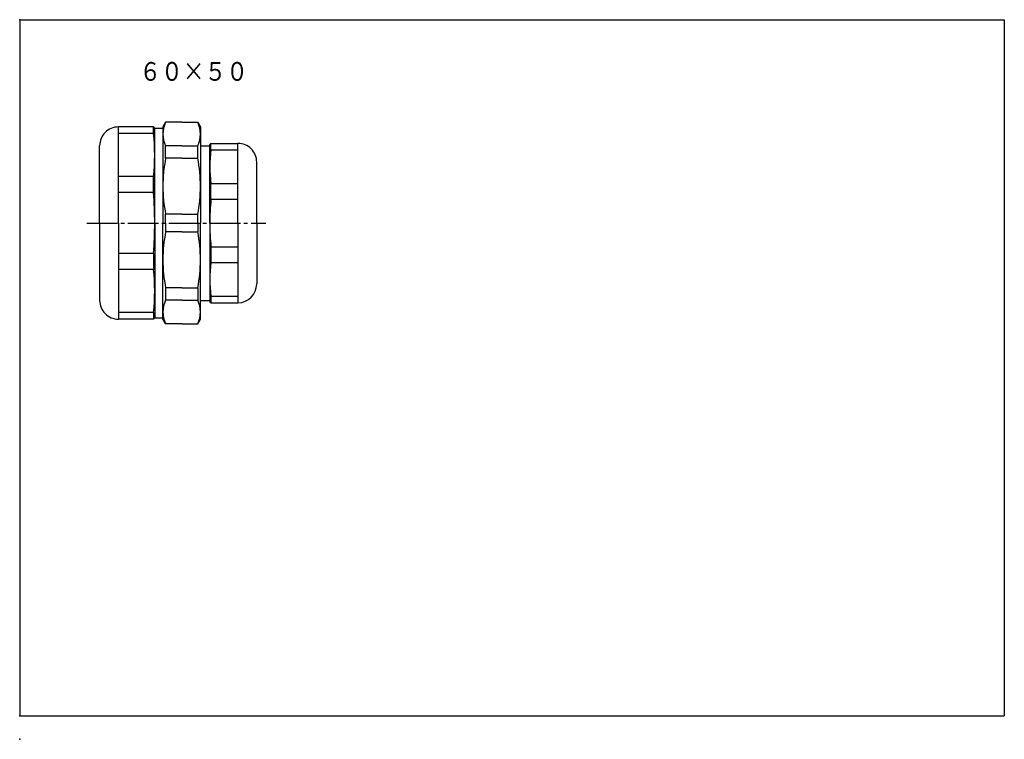
# Model space of a CAD drawing. Extents: x -453 to 109, y -778 to 143.
# Drawn here: x -311 to 109, y -778 to -471 of the extents above; entities that cross this region are included whole.
import ezdxf

# ---------------------------------------------------------------- set-up
doc = ezdxf.new("R2010")
doc.units = 0
doc.linetypes.add('CENTER', pattern=[17.5, 13, -1.5, 1.5, -1.5])
doc.layers.get('0').update_dxf_attribs({"linetype": 'CONTINUOUS'})
doc.layers.add('1', color=7, linetype='CONTINUOUS')
doc.styles.get("Standard").update_dxf_attribs({"font": 'txt', "bigfont": 'BIGFONT'})

msp = doc.modelspace()

# ---------------------------------------------------------------- linework, layer by layer
at = {"color": 7, "linetype": 'CONTINUOUS'}
for p, q in [((-269.20856, -557.46759), (-269.20856, -516.46759)), ((-254.20857, -516.46759), (-269.20856, -516.46759)), ((-254.20859, -516.46765), (-253.70859, -516.96765)), ((-254.20857, -519.3111), (-254.20857, -516.46759)), ((-249.05388, -514.46765), (-250.20857, -516.46759)), ((-250.20857, -516.46759), (-250.20857, -557.46759)), ((-242.20857, -514.46759), (-249.05388, -514.46759)), ((-242.20857, -514.46759), (-235.36328, -514.46759)), ((-235.36328, -514.46759), (-234.20859, -516.46759)), ((-234.20857, -516.46759), (-234.20857, -557.46759)), ((-254.20857, -519.3111), (-269.20856, -519.3111)), ((-253.70857, -557.46759), (-253.70857, -516.96759)), ((-253.70857, -516.98041), (-250.20857, -516.98041)), ((-277.20856, -557.46759), (-277.20856, -524.46759)), ((-242.20857, -524.54871), (-249.05388, -524.54871)), ((-249.05388, -529.80273), (-249.05388, -524.54871)), ((-242.20857, -524.54871), (-235.36328, -524.54871)), ((-235.36328, -529.80273), (-235.36328, -524.54871)), ((-234.20857, -524.4726), (-230.20857, -524.4726)), ((-230.20857, -557.46759), (-230.20857, -523.96759)), ((-229.70856, -523.46759), (-230.20856, -523.96759)), ((-229.70857, -526.20624), (-229.70857, -523.46759)), ((-229.70857, -523.46759), (-218.20857, -523.46759)), ((-218.20857, -557.46759), (-218.20857, -523.46759)), ((-229.70857, -526.20624), (-218.20857, -526.20624)), ((-242.20857, -529.80273), (-249.05388, -529.80273)), ((-242.20857, -529.80273), (-235.36328, -529.80273)), ((-210.20857, -557.46759), (-210.20857, -531.46759)), ((-254.20857, -537.64136), (-269.20856, -537.64136)), ((-254.20857, -544.5061), (-254.20857, -537.64136)), ((-229.70857, -547.25732), (-229.70857, -540.64575)), ((-229.70857, -540.64575), (-218.20857, -540.64575)), ((-254.20857, -544.5061), (-269.20856, -544.5061)), ((-229.70857, -547.25732), (-218.20857, -547.25732)), ((-249.05388, -557.46759), (-249.05388, -553.75244)), ((-242.20857, -553.75244), (-249.05388, -553.75244)), ((-242.20857, -553.75244), (-235.36328, -553.75244)), ((-235.36328, -557.46759), (-235.36328, -553.75244)), ((-277.20856, -557.46759), (-277.20856, -590.46759)), ((-269.20856, -557.46759), (-269.20856, -598.46759)), ((-253.70857, -557.46759), (-253.70857, -597.96759)), ((-250.20857, -598.46759), (-250.20857, -557.46759)), ((-249.05388, -557.46759), (-249.05388, -561.1828)), ((-235.36328, -557.46759), (-235.36328, -561.1828)), ((-234.20857, -598.46759), (-234.20857, -557.46759)), ((-230.20857, -557.46759), (-230.20857, -590.96759)), ((-218.20857, -557.46759), (-218.20857, -591.46759)), ((-210.20857, -557.46759), (-210.20857, -583.46759)), ((-242.20857, -561.1828), (-249.05388, -561.1828)), ((-242.20857, -561.1828), (-235.36328, -561.1828)), ((-254.20857, -570.42908), (-269.20856, -570.42908)), ((-254.20857, -570.42908), (-254.20857, -577.29382)), ((-229.70857, -567.67792), (-229.70857, -574.28949)), ((-229.70857, -567.67792), (-218.20857, -567.67792)), ((-229.70857, -574.28949), (-218.20857, -574.28949)), ((-254.20857, -577.29382), (-269.20856, -577.29382)), ((-249.05388, -585.13251), (-249.05388, -590.38654)), ((-242.20857, -585.13251), (-249.05388, -585.13251)), ((-242.20857, -585.13251), (-235.36328, -585.13251)), ((-235.36328, -585.13251), (-235.36328, -590.38654)), ((-242.20857, -590.38654), (-249.05388, -590.38654)), ((-242.20857, -590.38654), (-235.36328, -590.38654)), ((-234.20857, -590.46265), (-230.20857, -590.46265)), ((-229.70857, -591.46759), (-230.20857, -590.96765)), ((-229.70857, -588.729), (-229.70857, -591.46759)), ((-229.70857, -588.729), (-218.20857, -588.729)), ((-229.70857, -591.46759), (-218.20857, -591.46759)), ((-254.20857, -595.62415), (-269.20856, -595.62415)), ((-254.20857, -595.62415), (-254.20857, -598.46759)), ((-254.20857, -598.46759), (-269.20856, -598.46759)), ((-254.20856, -598.46759), (-253.70856, -597.96759)), ((-253.70857, -597.95483), (-250.20857, -597.95483)), ((-249.05385, -600.46765), (-250.20856, -598.46759)), ((-242.20857, -600.46759), (-249.05388, -600.46759)), ((-242.20857, -600.46759), (-235.36328, -600.46759)), ((-235.36328, -600.46759), (-234.20859, -598.46765))]:
    msp.add_line(p, q, dxfattribs=at)
at = {"color": 7, "linetype": 'CENTER'}
msp.add_line((-282.63376, -557.46759), (-206.26846, -557.46759), dxfattribs=at)
at = {"color": 7, "linetype": 'CONTINUOUS'}
for centre, radius, start, end in [((-269.20856, -524.46759), 8, 89.999996, 180.00001), ((-238.63245, -519.50818), 11.57641, 154.1883, 205.8117), ((-245.78471, -519.50818), 11.57641, 334.1883, 25.811698), ((-337.95837, -528.47626), 84.249809, 353.7547, 6.2453115), ((-218.20857, -531.46759), 8, 0, 90.000003), ((-177.83357, -533.42596), 52.375008, 172.07669, 187.92331), ((-187.53851, -541.77759), 62.670059, 168.98432, 191.01568), ((-296.87863, -541.77759), 62.670059, 348.98432, 11.015681), ((-421.95819, -557.46759), 168.24962, 359.99999, 4.4182803), ((-125.70855, -557.46759), 104.50002, 174.3929, 179.99999), ((-421.95819, -557.46759), 168.24962, 355.58172, 0.00000501), ((-125.70855, -557.46759), 104.50002, 180.00001, 185.6071), ((-187.53851, -573.15765), 62.670059, 168.98432, 191.01568), ((-296.87863, -573.15765), 62.670059, 348.98432, 11.015681), ((-177.83357, -581.50928), 52.375008, 172.07669, 187.92331), ((-337.95837, -586.45898), 84.249809, 353.75469, 6.2453013), ((-218.20857, -583.46759), 8, 270, 0), ((-269.20856, -590.46759), 8, 179.99999, 270), ((-238.63245, -595.42706), 11.57641, 154.1883, 205.8117), ((-245.78471, -595.42706), 11.57641, 334.1883, 25.811698)]:
    msp.add_arc(centre, radius, start, end, dxfattribs=at)
msp.add_point((-210.20857, -557.46759), dxfattribs=at)
at = {"layer": '1', "color": 2, "linetype": 'CONTINUOUS'}
for p, q in [((-311.3107, -470.71918), (108.68929, -470.71918)), ((-311.3107, -470.71918), (-311.3107, -767.71918)), ((108.68929, -470.71918), (108.68929, -767.71918)), ((-311.3107, -767.71918), (108.68929, -767.71918))]:
    msp.add_line(p, q, dxfattribs=at)
at = {"layer": '1', "color": 7, "linetype": 'CONTINUOUS'}
for p in [(-311.3107, -470.71918), (-311.3107, -470.71918), (-311.3107, -767.71918), (-311.3107, -777.71918)]:
    msp.add_point(p, dxfattribs=at)

# ---------------------------------------------------------------- texts
at = {"color": 7, "linetype": 'CONTINUOUS', "width": 0.848927}
msp.add_text('６０×５０', height=8, dxfattribs=at).set_placement((-260.2672, -496.77429))

doc.saveas('drawing.dxf')
